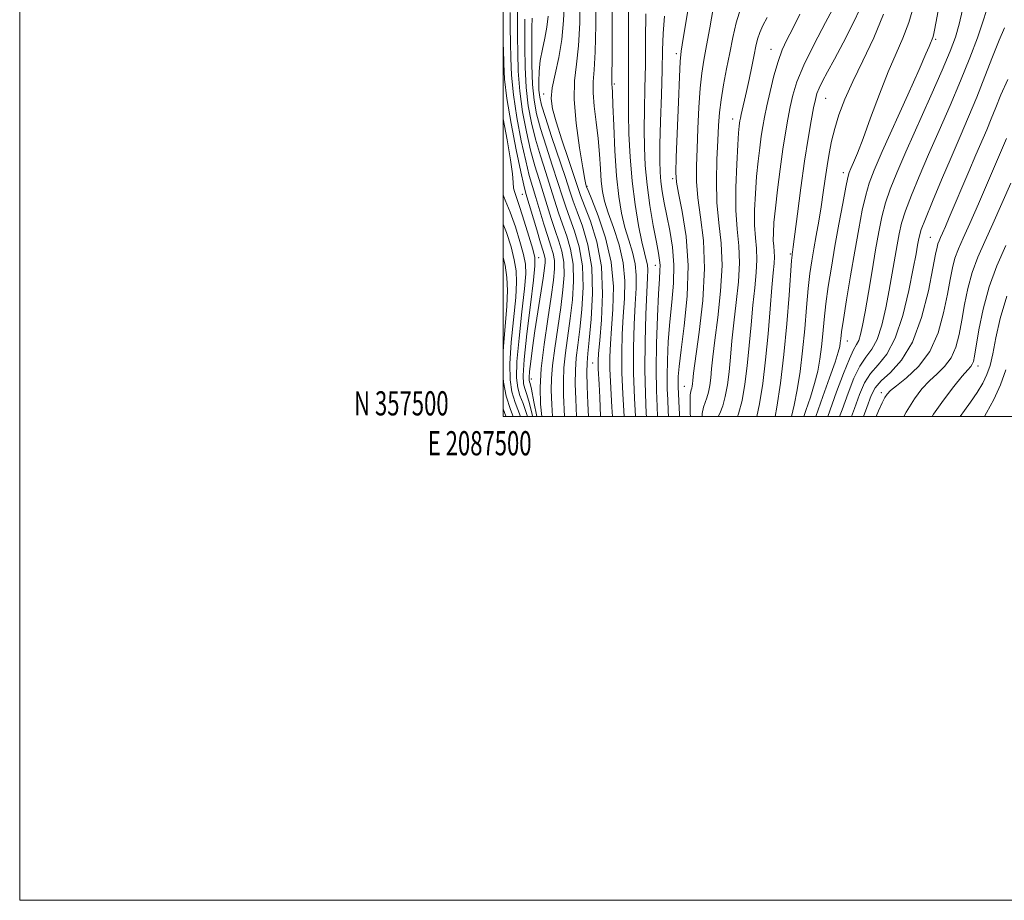
# Model space of a CAD drawing. Extents: x 2087300 to 2090200, y 357300 to 360200.
# Drawn here: x 2087300 to 2087707, y 357300 to 357664 of the extents above; entities that cross this region are included whole.
import ezdxf
from ezdxf.enums import TextEntityAlignment as Align

# ---------------------------------------------------------------- set-up
doc = ezdxf.new("R2010")
doc.units = 0
doc.header["$MEASUREMENT"] = 0
for name, color, linetype, lineweight in [('32000', 7, 'Continuous', 0), ('32001', 7, 'Continuous', 0), ('DTM SPOT ELEVATION', 2, 'Continuous', 13), ('INDEX CONTOUR', 41, 'Continuous', 13), ('INTERMEDIATE CONTOUR', 44, 'Continuous', 0)]:
    doc.layers.add(name, color=color, linetype=linetype, lineweight=lineweight)
doc.styles.add('Style-WORKING', font='WORKING.shx')

msp = doc.modelspace()

# ---------------------------------------------------------------- linework, layer by layer
at = {"layer": '32000', "flags": 128}
for points in [[(2087300, 357300), (2090200, 357300), (2090200, 360200), (2087300, 360200), (2087300, 357300)], [(2087500, 357500), (2090000, 357500), (2090000, 360000), (2087500, 360000), (2087500, 357500)]]:
    msp.add_lwpolyline(points, dxfattribs=at)
at = {"layer": 'DTM SPOT ELEVATION'}
for p in [(2087678.91, 357655.99, 1150.26), (2087571.606, 357650.096, 1131.631), (2087610.68, 357651.89, 1139.25), (2087545.89, 357637.62, 1124.25), (2087516.716, 357633.367, 1117.468), (2087633.35, 357631.67, 1144.87), (2087594.94, 357623.08, 1137.37), (2087640.63, 357600.94, 1147.51), (2087570.12, 357598.349, 1131.736), (2087507.86, 357591.942, 1105.117), (2087534.623, 357595.216, 1120.112), (2087676.61, 357574.15, 1157.1), (2087618.76, 357567.19, 1143.83), (2087514.6, 357565.76, 1104.61), (2087562.88, 357562.58, 1127.31), (2087642.32, 357531.22, 1150.75), (2087537.01, 357522.19, 1117.1), (2087696.38, 357520.95, 1164.54), (2087511.662, 357515.591, 1106.807), (2087574.84, 357512.53, 1133.11), (2087656.328, 357509.924, 1159.575)]:
    msp.add_point(p, dxfattribs=at)
at = {"layer": 'INDEX CONTOUR'}
for points in [[(2087531.844, 357673.3301, 1120), (2087531.651, 357662.893, 1120), (2087531.167, 357653.397, 1120), (2087530.318, 357645.776, 1120), (2087529.533, 357638.889, 1120), (2087529.366, 357631.0759, 1120), (2087530.179, 357621.323, 1120), (2087531.563, 357611.198, 1120), (2087532.915, 357602.912, 1120), (2087533.766, 357598.096, 1120), (2087534.177, 357596.035, 1120), (2087534.339, 357595.4339, 1120), (2087534.496, 357595.008, 1120), (2087535.089, 357593.534, 1120), (2087536.612, 357589.801, 1120), (2087539.297, 357583.005, 1120), (2087542.3449, 357573.95, 1120), (2087544.694, 357563.847, 1120), (2087545.575, 357553.799, 1120), (2087545.374, 357544.477, 1120), (2087544.771, 357536.449, 1120), (2087544.326, 357530.057, 1120), (2087544.127, 357524.762, 1120), (2087544.147, 357519.804, 1120), (2087544.346, 357514.591, 1120), (2087544.65, 357509.216, 1120), (2087544.973, 357503.939, 1120), (2087545.191, 357500, 1120)], [(2087680.3671, 357670.64, 1150), (2087678.3111, 357659.848, 1150), (2087677.891, 357657.786, 1150), (2087677.625, 357656.794, 1150), (2087677.345, 357656.057, 1150), (2087676.639, 357654.446, 1150), (2087676.093, 357653.094, 1150), (2087674.774, 357649.965, 1150), (2087671.955, 357643.528, 1150), (2087667.265, 357633.0141, 1150), (2087656.78, 357609.602, 1150), (2087653.424, 357601.941, 1150), (2087651.353, 357596.589, 1150), (2087649.8999, 357591.596, 1150), (2087648.503, 357585.351, 1150), (2087647.015, 357577.61, 1150), (2087645.395, 357568.468, 1150), (2087643.651, 357558.2661, 1150), (2087641.996, 357548.327, 1150), (2087640.696, 357540.221, 1150), (2087639.935, 357535.072, 1150), (2087639.576, 357532.2239, 1150), (2087639.401, 357530.579, 1150), (2087639.171, 357529.063, 1150), (2087638.562, 357526.701, 1150), (2087637.23, 357522.549, 1150), (2087634.98, 357516.063, 1150), (2087632.229, 357508.321, 1150), (2087629.256, 357500, 1150)], [(2087505.871, 357667.813, 1110), (2087505.887, 357662.553, 1110), (2087505.945, 357657.076, 1110), (2087505.999, 357650.481, 1110), (2087506.22, 357642.874, 1110), (2087506.835, 357634.613, 1110), (2087507.997, 357626.083, 1110), (2087509.564, 357617.7791, 1110), (2087511.321, 357610.224, 1110), (2087513.086, 357603.769, 1110), (2087514.824, 357598.099, 1110), (2087516.537, 357592.726, 1110), (2087519.874, 357581.957, 1110), (2087521.481, 357577.003, 1110), (2087523, 357572.589, 1110), (2087524.249, 357568.359, 1110), (2087525.015, 357563.83, 1110), (2087525.1369, 357558.571, 1110), (2087524.684, 357552.373, 1110), (2087523.779, 357545.079, 1110), (2087522.575, 357536.757, 1110), (2087521.342, 357528.378, 1110), (2087520.378, 357521.135, 1110), (2087519.909, 357515.734, 1110), (2087519.861, 357510.9229, 1110), (2087520.088, 357504.96, 1110), (2087520.311, 357500, 1110)], [(2087566.665, 357665.537, 1130), (2087566.0981, 357658.402, 1130), (2087565.848, 357651.476, 1130), (2087565.67, 357643.311, 1130), (2087565.385, 357633.038, 1130), (2087565.052, 357622.098, 1130), (2087564.791, 357612.507, 1130), (2087564.7061, 357605.736, 1130), (2087564.829, 357601.063, 1130), (2087565.176, 357597.217, 1130), (2087565.759, 357593.118, 1130), (2087566.583, 357588.449, 1130), (2087567.653, 357583.0821, 1130), (2087568.906, 357576.938, 1130), (2087570.019, 357570.134, 1130), (2087570.604, 357562.835, 1130), (2087570.404, 357555.19, 1130), (2087569.689, 357547.287, 1130), (2087568.863, 357539.201, 1130), (2087568.255, 357531.085, 1130), (2087567.904, 357523.418, 1130), (2087567.776, 357516.76, 1130), (2087567.832, 357511.45, 1130), (2087568.017, 357506.941, 1130), (2087568.266, 357502.464, 1130), (2087568.3869, 357500, 1130)], [(2087622.695, 357666.406, 1140), (2087619.737, 357660.533, 1140), (2087617.35, 357655.871, 1140), (2087615.402, 357651.648, 1140), (2087613.659, 357646.874, 1140), (2087611.949, 357640.894, 1140), (2087610.354, 357634.415, 1140), (2087609.022, 357628.483, 1140), (2087608.048, 357623.831, 1140), (2087607.326, 357619.9369, 1140), (2087606.701, 357615.961, 1140), (2087606.052, 357611.221, 1140), (2087605.395, 357605.637, 1140), (2087604.783, 357599.283, 1140), (2087604.277, 357592.337, 1140), (2087603.973, 357585.384, 1140), (2087603.9781, 357579.113, 1140), (2087604.325, 357573.975, 1140), (2087604.756, 357569.471, 1140), (2087604.941, 357564.867, 1140), (2087604.6419, 357559.539, 1140), (2087603.991, 357553.305, 1140), (2087603.213, 357546.0991, 1140), (2087602.478, 357537.966, 1140), (2087601.751, 357529.404, 1140), (2087600.9451, 357521.027, 1140), (2087599.974, 357513.374, 1140), (2087598.778, 357506.687, 1140), (2087597.297, 357501.136, 1140), (2087596.8331, 357500, 1140)], [(2087708.11, 357614.976, 1160), (2087700.275, 357596.624, 1160), (2087696.549, 357587.98, 1160), (2087693.001, 357579.91, 1160), (2087690.2481, 357573.846, 1160), (2087688.256, 357569.351, 1160), (2087686.831, 357565.522, 1160), (2087685.764, 357561.5161, 1160), (2087684.803, 357556.735, 1160), (2087683.687, 357550.644, 1160), (2087682.138, 357542.995, 1160), (2087679.824, 357534.694, 1160), (2087676.4, 357526.9341, 1160), (2087671.767, 357520.6859, 1160), (2087666.8079, 357516.024, 1160), (2087662.6479, 357512.8, 1160), (2087660.104, 357510.775, 1160), (2087658.743, 357509.361, 1160), (2087657.823, 357507.88, 1160), (2087656.71, 357505.705, 1160), (2087655.224, 357502.409, 1160), (2087654.252, 357500, 1160)], [(2087500, 357579.566, 1100), (2087501.294, 357576.203, 1100), (2087503.208, 357570.162, 1100), (2087504.568, 357564.825, 1100), (2087505.345, 357560.3221, 1100), (2087505.5411, 357555.59, 1100), (2087505.163, 357549.269, 1100), (2087503.323, 357530.76, 1100), (2087502.707, 357521.835, 1100), (2087502.808, 357515.172, 1100), (2087503.597, 357510.204, 1100), (2087504.946, 357505.867, 1100), (2087507.195, 357500, 1100)]]:
    msp.add_polyline3d(points, dxfattribs=at)
at = {"layer": 'INTERMEDIATE CONTOUR'}
for points in [[(2087544.938, 357689.075, 1124), (2087544.983, 357660.937, 1124), (2087544.993, 357648.202, 1124), (2087544.965, 357640.959, 1124), (2087544.922, 357637.208, 1124), (2087544.984, 357636.361, 1124), (2087545.126, 357634.053, 1124), (2087545.358, 357628.993, 1124), (2087545.695, 357620.454, 1124), (2087546.177, 357609.964, 1124), (2087546.847, 357599.617, 1124), (2087547.746, 357591.0571, 1124), (2087548.896, 357584.141, 1124), (2087550.313, 357578.276, 1124), (2087551.952, 357572.95, 1124), (2087553.511, 357567.966, 1124), (2087554.623, 357563.2079, 1124), (2087555.032, 357558.463, 1124), (2087554.905, 357553.127, 1124), (2087554.521, 357546.502, 1124), (2087554.13, 357538.114, 1124), (2087553.878, 357528.388, 1124), (2087553.886, 357517.979, 1124), (2087554.222, 357507.611, 1124), (2087554.639, 357500, 1124)], [(2087538.4, 357674.656, 1122), (2087538.317, 357661.915, 1122), (2087538.08, 357650.799, 1122), (2087537.643, 357643.359, 1122), (2087537.242, 357638.398, 1122), (2087537.182, 357633.912, 1122), (2087537.665, 357628.33, 1122), (2087538.471, 357621.832, 1122), (2087539.276, 357615.031, 1122), (2087539.834, 357608.483, 1122), (2087540.213, 357602.504, 1122), (2087540.559, 357597.353, 1122), (2087541.036, 357593.096, 1122), (2087541.883, 357589.035, 1122), (2087543.352, 357584.279, 1122), (2087545.537, 357578.184, 1122), (2087547.873, 357571.091, 1122), (2087549.634, 357563.5881, 1122), (2087550.296, 357556.148, 1122), (2087550.139, 357548.805, 1122), (2087549.646, 357541.476, 1122), (2087549.23, 357534.058, 1122), (2087549.018, 357526.358, 1122), (2087549.069, 357518.158, 1122), (2087549.402, 357509.4451, 1122), (2087549.9529, 357500, 1122)], [(2087551.823, 357674.599, 1126), (2087551.86, 357647.597, 1126), (2087551.814, 357638.491, 1126), (2087551.767, 357631.783, 1126), (2087551.801, 357625.19, 1126), (2087552.002, 357616.9519, 1126), (2087552.465, 357607.394, 1126), (2087553.284, 357597.362, 1126), (2087554.499, 357587.68, 1126), (2087555.914, 357579.081, 1126), (2087557.274, 357572.274, 1126), (2087558.368, 357567.7161, 1126), (2087559.148, 357564.841, 1126), (2087559.612, 357562.829, 1126), (2087559.7669, 357560.777, 1126), (2087559.672, 357557.45, 1126), (2087559.396, 357551.529, 1126), (2087559.025, 357542.23, 1126), (2087558.703, 357530.909, 1126), (2087558.587, 357519.453, 1126), (2087558.78, 357509.4479, 1126), (2087559.163, 357501.257, 1126), (2087559.243, 357500, 1126)], [(2087577.444, 357674.584, 1132), (2087574.477, 357656.385, 1132), (2087573.649, 357651.122, 1132), (2087573.203, 357646.874, 1132), (2087572.868, 357640.521, 1132), (2087572.438, 357630.043, 1132), (2087571.5699, 357607.343, 1132), (2087571.382, 357601.019, 1132), (2087571.605, 357596.995, 1132), (2087572.459, 357592.345, 1132), (2087573.996, 357584.782, 1132), (2087575.591, 357574.557, 1132), (2087576.452, 357562.555, 1132), (2087576.037, 357549.77, 1132), (2087574.8199, 357537.609, 1132), (2087573.528, 357527.587, 1132), (2087572.733, 357520.793, 1132), (2087572.395, 357516.621, 1132), (2087572.319, 357514.04, 1132), (2087572.343, 357512.044, 1132), (2087572.441, 357509.732, 1132), (2087572.618, 357506.227, 1132), (2087572.849, 357500.964, 1132), (2087572.872, 357500, 1132)], [(2087525.289, 357672.004, 1118), (2087524.985, 357663.871, 1118), (2087524.254, 357655.994, 1118), (2087522.946, 357648.48, 1118), (2087521.447, 357641.68, 1118), (2087520.276, 357636.006, 1118), (2087519.876, 357631.572, 1118), (2087520.383, 357627.314, 1118), (2087521.856, 357621.87, 1118), (2087524.227, 357614.416, 1118), (2087526.93, 357606.278, 1118), (2087530.795, 357594.776, 1118), (2087531.99, 357591.382, 1118), (2087533.585, 357587.242, 1118), (2087536.031, 357580.856, 1118), (2087538.674, 357572.31, 1118), (2087540.583, 357562.082, 1118), (2087541.099, 357550.849, 1118), (2087540.64, 357540.075, 1118), (2087539.896, 357531.422, 1118), (2087539.422, 357526.0561, 1118), (2087539.236, 357523.166, 1118), (2087539.225, 357521.4489, 1118), (2087539.292, 357519.717, 1118), (2087539.619, 357513.436, 1118), (2087539.881, 357507.931, 1118), (2087540.241, 357500, 1118)], [(2087586.868, 357668.7391, 1134), (2087585.377, 357660.787, 1134), (2087584.092, 357653.414, 1134), (2087583.0249, 357647.451, 1134), (2087582.157, 357642.014, 1134), (2087581.4669, 357635.786, 1134), (2087580.926, 357627.881, 1134), (2087580.497, 357619.124, 1134), (2087580.14, 357610.7681, 1134), (2087579.862, 357603.689, 1134), (2087579.87, 357597.258, 1134), (2087580.417, 357590.466, 1134), (2087581.591, 357582.433, 1134), (2087582.802, 357572.774, 1134), (2087583.292, 357561.229, 1134), (2087582.553, 357547.971, 1134), (2087581.08, 357534.904, 1134), (2087578.739, 357518.038, 1134), (2087578.357, 357514.987, 1134), (2087578.212, 357513.628, 1134), (2087578.087, 357512.639, 1134), (2087577.932, 357511.775, 1134), (2087577.741, 357511.058, 1134), (2087577.5211, 357510.367, 1134), (2087577.3389, 357509.013, 1134), (2087577.28, 357506.164, 1134), (2087577.373, 357501.286, 1134), (2087577.3871, 357500, 1134)], [(2087598.236, 357669.051, 1136), (2087596.293, 357662.893, 1136), (2087594.9109, 357656.772, 1136), (2087593.707, 357650.442, 1136), (2087592.4, 357643.78, 1136), (2087591.112, 357637.153, 1136), (2087590.066, 357631.051, 1136), (2087589.414, 357625.719, 1136), (2087589.028, 357620.426, 1136), (2087588.71, 357614.193, 1136), (2087588.343, 357606.3589, 1136), (2087588.135, 357597.521, 1136), (2087588.376, 357588.587, 1136), (2087589.2, 357580.178, 1136), (2087590.124, 357571.744, 1136), (2087590.508, 357562.441, 1136), (2087589.916, 357551.827, 1136), (2087588.717, 357541.038, 1136), (2087587.482, 357531.61, 1136), (2087586.652, 357524.6801, 1136), (2087586.155, 357519.793, 1136), (2087585.79, 357516.094, 1136), (2087585.383, 357512.884, 1136), (2087584.881, 357510.079, 1136), (2087584.26, 357507.751, 1136), (2087583.528, 357505.858, 1136), (2087582.8269, 357503.916, 1136), (2087582.3289, 357501.331, 1136), (2087582.257, 357500, 1136)], [(2087637.138, 357670.137, 1142), (2087633.237, 357662.941, 1142), (2087628.55, 357654.017, 1142), (2087624.32, 357645.344, 1142), (2087621.489, 357638.439, 1142), (2087619.8, 357632.956, 1142), (2087618.697, 357628.083, 1142), (2087617.71, 357623.067, 1142), (2087616.707, 357617.379, 1142), (2087615.646, 357610.548, 1142), (2087614.512, 357602.386, 1142), (2087613.427, 357593.845, 1142), (2087612.542, 357586.161, 1142), (2087611.976, 357580.283, 1142), (2087611.712, 357576.018, 1142), (2087611.697, 357572.887, 1142), (2087611.863, 357570.432, 1142), (2087612.069, 357568.28, 1142), (2087612.157, 357566.08, 1142), (2087612.005, 357563.394, 1142), (2087611.628, 357559.439, 1142), (2087611.078, 357553.344, 1142), (2087610.391, 357544.609, 1142), (2087609.5489, 357534.209, 1142), (2087608.522, 357523.493, 1142), (2087607.3, 357513.66, 1142), (2087605.964, 357505.318, 1142), (2087604.842, 357500, 1142)], [(2087647.827, 357669.383, 1144), (2087644.475, 357662.096, 1144), (2087640.607, 357654.584, 1144), (2087636.949, 357647.822, 1144), (2087634.087, 357642.5631, 1144), (2087632.027, 357638.687, 1144), (2087630.633, 357635.852, 1144), (2087629.741, 357633.626, 1144), (2087629.084, 357631.202, 1144), (2087628.372, 357627.683, 1144), (2087627.374, 357622.321, 1144), (2087626.107, 357614.971, 1144), (2087624.654, 357605.64, 1144), (2087623.115, 357594.678, 1144), (2087621.681, 357583.82, 1144), (2087619.917, 357570.158, 1144), (2087619.626, 357568.031, 1144), (2087619.519, 357567.362, 1144), (2087619.436, 357566.725, 1144), (2087619.261, 357564.596, 1144), (2087618.244, 357550.248, 1144), (2087617.305, 357538.367, 1144), (2087616.08, 357525.668, 1144), (2087614.6219, 357513.862, 1144), (2087613.166, 357503.963, 1144), (2087612.517, 357500, 1144)], [(2087669.764, 357670.078, 1148), (2087667.738, 357662.982, 1148), (2087665.302, 357656.574, 1148), (2087662.448, 357650.119, 1148), (2087659.173, 357642.566, 1148), (2087655.5511, 357633.3139, 1148), (2087651.948, 357623.579, 1148), (2087648.807, 357615.029, 1148), (2087646.4679, 357608.943, 1148), (2087644.8589, 357605.039, 1148), (2087643.808, 357602.645, 1148), (2087643.1189, 357600.979, 1148), (2087642.509, 357598.822, 1148), (2087641.674, 357594.841, 1148), (2087640.3991, 357588.144, 1148), (2087638.829, 357579.579, 1148), (2087637.197, 357570.432, 1148), (2087635.706, 357561.777, 1148), (2087634.434, 357553.836, 1148), (2087633.428, 357546.624, 1148), (2087632.704, 357540.128, 1148), (2087632.149, 357534.251, 1148), (2087631.615, 357528.871, 1148), (2087630.962, 357523.8369, 1148), (2087630.062, 357518.874, 1148), (2087628.79, 357513.676, 1148), (2087627.093, 357508.081, 1148), (2087625.203, 357502.5, 1148), (2087624.316, 357500, 1148)], [(2087502.803, 357667.08, 1108), (2087502.885, 357660.738, 1108), (2087502.993, 357654.572, 1108), (2087503.086, 357648.218, 1108), (2087503.385, 357641.215, 1108), (2087504.179, 357633.077, 1108), (2087505.637, 357623.642, 1108), (2087507.474, 357614.048, 1108), (2087509.287, 357605.754, 1108), (2087510.781, 357599.756, 1108), (2087512.099, 357595.179, 1108), (2087513.488, 357590.683, 1108), (2087516.85, 357579.5859, 1108), (2087518.4551, 357574.444, 1108), (2087519.743, 357570.533, 1108), (2087520.651, 357567.455, 1108), (2087521.15, 357564.546, 1108), (2087521.208, 357561.121, 1108), (2087520.789, 357556.3949, 1108), (2087519.857, 357549.5631, 1108), (2087518.452, 357540.246, 1108), (2087516.932, 357529.7879, 1108), (2087515.732, 357519.959, 1108), (2087515.2, 357512.018, 1108), (2087515.345, 357505.167, 1108), (2087515.89, 357500, 1108)], [(2087511.968, 357664.829, 1114), (2087511.888, 357660.878, 1114), (2087511.833, 357653.997, 1114), (2087511.888, 357645.547, 1114), (2087512.146, 357637.395, 1114), (2087512.716, 357630.8779, 1114), (2087513.744, 357625.232, 1114), (2087515.388, 357619.162, 1114), (2087517.694, 357611.797, 1114), (2087520.276, 357603.9389, 1114), (2087522.636, 357596.811, 1114), (2087524.429, 357591.268, 1114), (2087525.922, 357586.6989, 1114), (2087527.533, 357582.123, 1114), (2087529.5139, 357576.702, 1114), (2087531.445, 357570.169, 1114), (2087532.744, 357562.397, 1114), (2087532.995, 357553.473, 1114), (2087532.473, 357544.329, 1114), (2087531.623, 357536.111, 1114), (2087530.827, 357529.62, 1114), (2087530.217, 357524.289, 1114), (2087529.861, 357519.206, 1114), (2087529.801, 357513.591, 1114), (2087529.971, 357507.199, 1114), (2087530.276, 357500, 1114)], [(2087518.529, 357665.577, 1116), (2087518.051, 357661.049, 1116), (2087517.201, 357656.517, 1116), (2087516.194, 357651.907, 1116), (2087515.331, 357647.29, 1116), (2087514.844, 357642.774, 1116), (2087514.697, 357638.607, 1116), (2087514.782, 357635.072, 1116), (2087515.07, 357632.176, 1116), (2087515.834, 357628.82, 1116), (2087517.421, 357623.632, 1116), (2087519.999, 357615.811, 1116), (2087525.685, 357598.853, 1116), (2087527.532, 357593.256, 1116), (2087528.946, 357589.07, 1116), (2087530.559, 357584.682, 1116), (2087532.77, 357578.759, 1116), (2087535.043, 357571.074, 1116), (2087536.6079, 357561.681, 1116), (2087536.9239, 357550.924, 1116), (2087536.368, 357540.307, 1116), (2087535.545, 357531.626, 1116), (2087534.953, 357526.052, 1116), (2087534.654, 357522.245, 1116), (2087534.602, 357518.241, 1116), (2087534.746, 357512.536, 1116), (2087535.02, 357505.477, 1116), (2087535.26, 357500, 1116)], [(2087558.961, 357666.5, 1128), (2087558.847, 357655.958, 1128), (2087558.765, 357645.454, 1128), (2087558.6, 357635.765, 1128), (2087558.409, 357626.94, 1128), (2087558.296, 357618.849, 1128), (2087558.364, 357611.293, 1128), (2087558.721, 357603.82, 1128), (2087559.48, 357595.912, 1128), (2087560.6799, 357587.337, 1128), (2087562.069, 357579.007, 1128), (2087563.327, 357572.123, 1128), (2087564.195, 357567.532, 1128), (2087564.682, 357564.676, 1128), (2087564.861, 357562.645, 1128), (2087564.802, 357560.471, 1128), (2087564.563, 357556.948, 1128), (2087564.198, 357550.815, 1128), (2087563.7771, 357541.376, 1128), (2087563.4131, 357530.215, 1128), (2087563.233, 357519.481, 1128), (2087563.321, 357510.8559, 1128), (2087563.592, 357504.15, 1128), (2087563.837, 357500, 1128)], [(2087609.133, 357665.104, 1138), (2087607.383, 357661.71, 1138), (2087606.07, 357658.803, 1138), (2087605.185, 357656.149, 1138), (2087604.509, 357653.258, 1138), (2087603.774, 357649.574, 1138), (2087602.783, 357644.771, 1138), (2087601.647, 357639.437, 1138), (2087600.549, 357634.389, 1138), (2087598.443, 357624.941, 1138), (2087598.118, 357623.428, 1138), (2087597.9119, 357622.348, 1138), (2087597.757, 357621.375, 1138), (2087597.592, 357620.055, 1138), (2087597.3631, 357617.428, 1138), (2087597.024, 357612.405, 1138), (2087596.577, 357604.391, 1138), (2087596.234, 357594.75, 1138), (2087596.259, 357585.3389, 1138), (2087596.787, 357577.518, 1138), (2087597.443, 357570.663, 1138), (2087597.724, 357563.654, 1138), (2087597.279, 357555.683, 1138), (2087596.3539, 357547.172, 1138), (2087595.347, 357538.8549, 1138), (2087594.565, 357531.323, 1138), (2087593.953, 357524.598, 1138), (2087593.367, 357518.561, 1138), (2087592.679, 357513.129, 1138), (2087591.829, 357508.383, 1138), (2087590.779, 357504.443, 1138), (2087589.536, 357501.348, 1138), (2087588.884, 357500, 1138)], [(2087657.331, 357666.492, 1146), (2087653.21, 357656.593, 1146), (2087648.693, 357647.186, 1146), (2087644.517, 357638.653, 1146), (2087641.258, 357631.267, 1146), (2087638.858, 357624.867, 1146), (2087637.099, 357619.179, 1146), (2087635.7759, 357613.9349, 1146), (2087634.753, 357608.88, 1146), (2087633.904, 357603.759, 1146), (2087633.118, 357598.37, 1146), (2087632.32, 357592.709, 1146), (2087631.445, 357586.822, 1146), (2087630.457, 357580.7959, 1146), (2087629.425, 357574.886, 1146), (2087628.447, 357569.386, 1146), (2087627.597, 357564.395, 1146), (2087626.851, 357559.234, 1146), (2087626.1599, 357553.026, 1146), (2087625.474, 357545.184, 1146), (2087624.721, 357536.277, 1146), (2087623.83, 357527.163, 1146), (2087622.754, 357518.611, 1146), (2087621.562, 357511.046, 1146), (2087620.35, 357504.8031, 1146), (2087619.175, 357500, 1146)], [(2087689.919, 357668.213, 1152), (2087688.511, 357662.249, 1152), (2087686.98, 357656.984, 1152), (2087684.838, 357651.155, 1152), (2087681.557, 357643.322, 1152), (2087676.867, 357632.64, 1152), (2087666.573, 357609.505, 1152), (2087662.788, 357600.812, 1152), (2087660.08, 357594.095, 1152), (2087658.126, 357588.35, 1152), (2087656.622, 357582.65, 1152), (2087655.325, 357576.379, 1152), (2087654.0091, 357568.995, 1152), (2087652.52, 357560.277, 1152), (2087650.996, 357551.288, 1152), (2087649.646, 357543.408, 1152), (2087648.618, 357537.6959, 1152), (2087647.806, 357533.915, 1152), (2087647.043, 357531.505, 1152), (2087646.1519, 357529.797, 1152), (2087644.924, 357527.688, 1152), (2087643.137, 357523.964, 1152), (2087640.676, 357517.836, 1152), (2087637.838, 357510.193, 1152), (2087634.187, 357500, 1152)], [(2087699.835, 357667.941, 1154), (2087698.3889, 357663.293, 1154), (2087696.081, 357656.676, 1154), (2087692.952, 357648.352, 1154), (2087689.134, 357638.826, 1154), (2087684.796, 357628.613, 1154), (2087680.26, 357618.267, 1154), (2087675.8911, 357608.353, 1154), (2087672.011, 357599.37, 1154), (2087668.788, 357591.561, 1154), (2087666.352, 357585.104, 1154), (2087664.75, 357580.005, 1154), (2087663.7079, 357575.591, 1154), (2087662.872, 357571.016, 1154), (2087660.859, 357559.33, 1154), (2087659.606, 357552.349, 1154), (2087658.1719, 357544.928, 1154), (2087656.517, 357537.836, 1154), (2087654.599, 357531.961, 1154), (2087652.398, 357527.837, 1154), (2087650.003, 357524.569, 1154), (2087647.526, 357520.905, 1154), (2087645.058, 357515.883, 1154), (2087642.596, 357509.697, 1154), (2087640.1179, 357502.831, 1154), (2087639.117, 357500, 1154)], [(2087508.889, 357664.368, 1112), (2087508.913, 357652.745, 1112), (2087509.055, 357644.533, 1112), (2087509.491, 357636.148, 1112), (2087510.357, 357628.524, 1112), (2087511.654, 357621.5109, 1112), (2087513.354, 357614.693, 1112), (2087515.3899, 357607.7831, 1112), (2087517.55, 357601.019, 1112), (2087519.587, 357594.768, 1112), (2087522.898, 357584.328, 1112), (2087524.507, 357579.563, 1112), (2087526.257, 357574.646, 1112), (2087527.847, 357569.264, 1112), (2087528.879, 357563.114, 1112), (2087529.066, 357556.022, 1112), (2087528.579, 357548.351, 1112), (2087527.701, 357540.5951, 1112), (2087525.779, 357526.334, 1112), (2087525.119, 357520.17, 1112), (2087524.8559, 357514.645, 1112), (2087524.923, 357508.921, 1112), (2087525.29, 357500, 1112)], [(2087707.267, 357660.848, 1156), (2087705.12, 357655.73, 1156), (2087702.391, 357648.77, 1156), (2087699.244, 357640.596, 1156), (2087695.889, 357632.096, 1156), (2087692.481, 357623.924, 1156), (2087688.958, 357615.798, 1156), (2087685.209, 357607.201, 1156), (2087681.234, 357597.929, 1156), (2087677.497, 357589.028, 1156), (2087674.578, 357581.858, 1156), (2087672.878, 357577.36, 1156), (2087672.091, 357574.803, 1156), (2087671.735, 357573.0379, 1156), (2087671.369, 357570.927, 1156), (2087670.721, 357567.373, 1156), (2087669.566, 357561.289, 1156), (2087667.726, 357552.161, 1156), (2087665.229, 357541.7569, 1156), (2087662.155, 357532.417, 1156), (2087658.644, 357525.878, 1156), (2087655.082, 357521.451, 1156), (2087651.915, 357517.846, 1156), (2087649.439, 357513.93, 1156), (2087647.355, 357509.2, 1156), (2087645.214, 357503.314, 1156), (2087644.0479, 357500, 1156)], [(2087500, 357653.803, 1106), (2087500.04, 357652.067, 1106), (2087500.172, 357645.955, 1106), (2087500.5511, 357639.556, 1106), (2087501.522, 357631.541, 1106), (2087503.278, 357621.202, 1106), (2087505.384, 357610.316, 1106), (2087507.253, 357601.285, 1106), (2087508.477, 357595.742, 1106), (2087509.373, 357592.259, 1106), (2087513.826, 357577.215, 1106), (2087515.429, 357571.884, 1106), (2087516.486, 357568.477, 1106), (2087517.053, 357566.55, 1106), (2087517.286, 357565.262, 1106), (2087517.298, 357563.787, 1106), (2087517.046, 357561.353, 1106), (2087516.446, 357557.205, 1106), (2087514.27, 357543.276, 1106), (2087513.086, 357535.471, 1106), (2087512.097, 357528.494, 1106), (2087511.359, 357522.786, 1106), (2087510.892, 357518.65, 1106), (2087510.699, 357516.228, 1106), (2087510.717, 357515.038, 1106), (2087510.866, 357514.438, 1106), (2087511.118, 357513.652, 1106), (2087511.653, 357511.367, 1106), (2087512.703, 357506.132, 1106), (2087513.8479, 357500, 1106)], [(2087708.64, 357639.387, 1158), (2087705.854, 357633.112, 1158), (2087703.677, 357627.786, 1158), (2087701.805, 357623.086, 1158), (2087699.951, 357618.642, 1158), (2087695.457, 357608.26, 1158), (2087692.528, 357601.4, 1158), (2087684.464, 357582.335, 1158), (2087682.862, 357578.593, 1158), (2087681.697, 357575.938, 1158), (2087680.842, 357574.056, 1158), (2087680.224, 357572.661, 1158), (2087679.782, 357571.472, 1158), (2087679.411, 357570.026, 1158), (2087678.833, 357567.122, 1158), (2087677.726, 357561.377, 1158), (2087675.817, 357552.056, 1158), (2087673.02, 357541.022, 1158), (2087669.299, 357530.787, 1158), (2087664.7681, 357523.299, 1158), (2087660.146, 357518.255, 1158), (2087656.303, 357514.787, 1158), (2087653.82, 357511.976, 1158), (2087652.114, 357508.703, 1158), (2087650.311, 357503.797, 1158), (2087648.981, 357500, 1158)], [(2087500, 357623.1519, 1104), (2087501.616, 357614.425, 1104), (2087503.048, 357606.163, 1104), (2087503.793, 357600.437, 1104), (2087504.077, 357596.852, 1104), (2087504.2801, 357594.545, 1104), (2087504.736, 357592.649, 1104), (2087505.581, 357590.272, 1104), (2087506.905, 357586.512, 1104), (2087508.706, 357580.89, 1104), (2087510.617, 357574.609, 1104), (2087512.179, 357569.291, 1104), (2087513.0179, 357565.8581, 1104), (2087513.094, 357562.4289, 1104), (2087512.451, 357556.421, 1104), (2087511.208, 357546.235, 1104), (2087509.78, 357534.203, 1104), (2087508.658, 357523.642, 1104), (2087508.215, 357517.041, 1104), (2087508.362, 357513.572, 1104), (2087508.892, 357511.581, 1104), (2087509.646, 357509.529, 1104), (2087510.641, 357506.347, 1104), (2087511.941, 357501.084, 1104), (2087512.163, 357500, 1104)], [(2087709.919, 357596.53, 1162), (2087706.271, 357588.085, 1162), (2087702.522, 357579.705, 1162), (2087699.125, 357572.399, 1162), (2087696.222, 357565.887, 1162), (2087693.879, 357559.572, 1162), (2087692.116, 357553.005, 1162), (2087690.774, 357546.3479, 1162), (2087689.648, 357539.911, 1162), (2087688.521, 357533.979, 1162), (2087687.131, 357528.726, 1162), (2087685.202, 357524.298, 1162), (2087682.563, 357520.743, 1162), (2087679.459, 357517.719, 1162), (2087676.24, 357514.7859, 1162), (2087673.151, 357511.492, 1162), (2087670.028, 357507.339, 1162), (2087666.604, 357501.817, 1162), (2087665.616, 357500, 1162)], [(2087500, 357591.719, 1102), (2087500.8161, 357589.57, 1102), (2087502.885, 357584.516, 1102), (2087505, 357578.546, 1102), (2087506.912, 357572.385, 1102), (2087508.374, 357567.058, 1102), (2087509.182, 357563.0901, 1102), (2087509.317, 357559.01, 1102), (2087508.8071, 357552.8451, 1102), (2087507.752, 357543.387, 1102), (2087506.552, 357532.481, 1102), (2087505.682, 357522.739, 1102), (2087505.512, 357516.107, 1102), (2087505.98, 357511.888, 1102), (2087506.919, 357508.724, 1102), (2087508.173, 357505.405, 1102), (2087509.628, 357501.328, 1102), (2087510.0171, 357500, 1102)], [(2087707.901, 357570.714, 1164), (2087704.176, 357562.393, 1164), (2087700.928, 357553.622, 1164), (2087698.4691, 357544.495, 1164), (2087696.7451, 357535.961, 1164), (2087694.905, 357524.9639, 1164), (2087694.438, 357522.759, 1164), (2087694.004, 357521.662, 1164), (2087693.359, 357520.8, 1164), (2087692.111, 357519.413, 1164), (2087689.832, 357516.771, 1164), (2087686.294, 357512.402, 1164), (2087682.076, 357506.867, 1164), (2087677.957, 357500.989, 1164), (2087677.352, 357500, 1164)], [(2087500, 357565.828, 1098), (2087500.762, 357562.592, 1098), (2087501.509, 357557.5541, 1098), (2087501.764, 357552.171, 1098), (2087501.518, 357545.692, 1098), (2087500.095, 357529.038, 1098), (2087500, 357526.922, 1098)], [(2087708.306, 357549.769, 1166), (2087705.538, 357540.616, 1166), (2087703.719, 357532.551, 1166), (2087702.442, 357525.994, 1166), (2087701.32, 357521.157, 1166), (2087700.039, 357517.406, 1166), (2087698.305, 357513.894, 1166), (2087695.947, 357510.005, 1166), (2087693.293, 357506.031, 1166), (2087690.795, 357502.492, 1166), (2087688.973, 357500, 1166)], [(2087707.822, 357519.385, 1168), (2087705.605, 357513.137, 1168), (2087702.951, 357507.122, 1168), (2087699.929, 357501.53, 1168), (2087699.038, 357500, 1168)], [(2087500, 357516.117, 1098), (2087500.105, 357514.238, 1098), (2087501.2149, 357508.52, 1098), (2087502.972, 357503.009, 1098), (2087504.1329, 357500, 1098)], [(2087500, 357503.234, 1096), (2087500.999, 357500.152, 1096), (2087500, 357503.234, 1096)]]:
    msp.add_polyline3d(points, dxfattribs=at)

# ---------------------------------------------------------------- texts
at = {"layer": '32001', "style": 'Style-WORKING', "width": 0.67}
msp.add_text('N 357500', height=10, dxfattribs=at).set_placement((2087477.3896, 357500.5), align=Align.RIGHT)
msp.add_text('E 2087500', height=10, dxfattribs=at).set_placement((2087490.2292, 357494), align=Align.TOP_CENTER)

doc.saveas('drawing.dxf')
